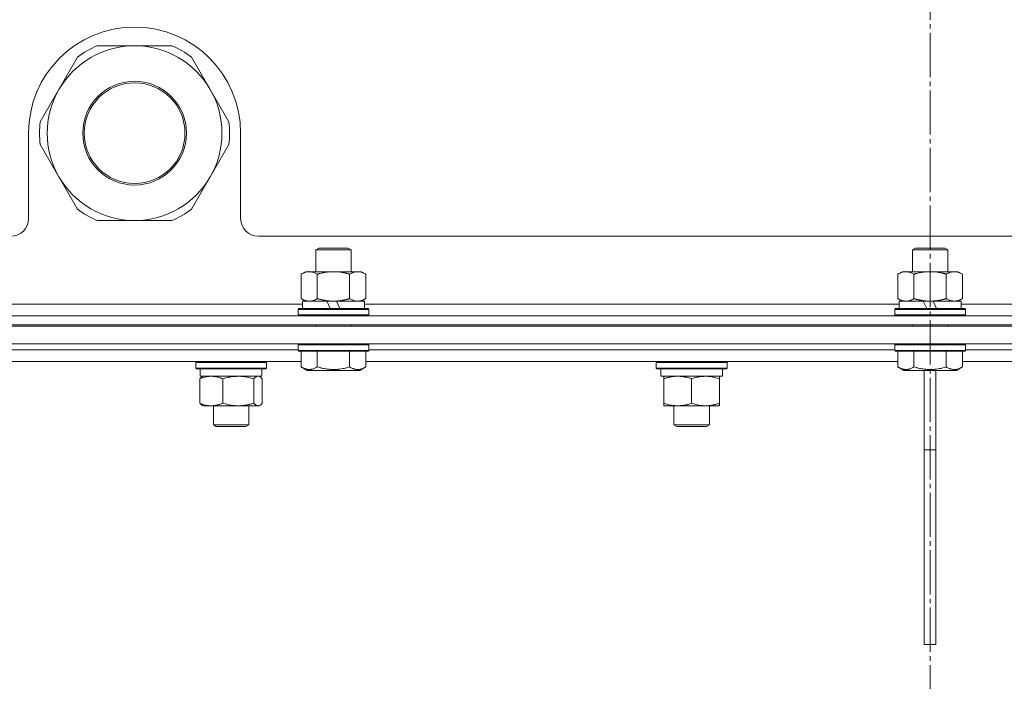
# Model space of a CAD drawing. Units: millimetres. Extents: x 0 to 17457, y -6 to 11880.
# Drawn here: x 11035 to 11369, y 9995 to 10219 of the extents above; entities that cross this region are included whole.
import ezdxf

# ---------------------------------------------------------------- set-up
doc = ezdxf.new("R2010")
doc.units = ezdxf.units.MM
doc.linetypes.add('K5LT_AXLED', pattern=[19.5, 15, -1.5, 1.5, -1.5])
doc.linetypes.add('K5LT_THIN', pattern=[0])
for name, color, linetype, true_color in [('OSI', 2, 'Continuous', 0xffff00), ('R', 1, 'Continuous', 0xff0000), ('WELDING', 7, 'Continuous', 0xffffff)]:
    doc.layers.add(name, color=color, linetype=linetype, true_color=true_color)

msp = doc.modelspace()

# ---------------------------------------------------------------- linework, layer by layer
at = {"layer": 'OSI', "color": 30, "linetype": 'K5LT_AXLED', "lineweight": 18, "true_color": 0xff8000}
msp.add_line((11344.08, 10604.76), (11344.08, 6092.76), dxfattribs=at)
at = {"layer": 'R', "color": 7, "linetype": 'K5LT_THIN', "lineweight": 18}
for p, q in [((11074.08, 10210.41), (11061.39, 10210.41)), ((11086.77, 10210.41), (11074.08, 10210.41)), ((11054.75, 10206.57), (11048.4, 10195.59)), ((11099.76, 10195.59), (11093.42, 10206.57)), ((11048.4, 10195.59), (11042.06, 10184.6)), ((11106.1, 10184.6), (11099.76, 10195.59)), ((11038.08, 10180.76), (11038.08, 10151.76)), ((11110.08, 10151.76), (11110.08, 10180.76)), ((11042.06, 10176.92), (11048.4, 10165.94)), ((11099.76, 10165.94), (11106.1, 10176.92)), ((11048.4, 10165.94), (11054.75, 10154.95)), ((11093.42, 10154.95), (11099.76, 10165.94)), ((11061.39, 10151.11), (11074.08, 10151.11)), ((11074.08, 10151.11), (11086.77, 10151.11)), ((11116.08, 10145.76), (11587.08, 10145.76)), ((11135.58, 10141.19), (11136.58, 10141.76)), ((11135.58, 10141.19), (11147.58, 10141.19)), ((11135.58, 10133.76), (11135.58, 10141.19)), ((11136.58, 10141.76), (11146.58, 10141.76)), ((11147.58, 10141.19), (11146.58, 10141.76)), ((11147.58, 10133.76), (11147.58, 10141.19)), ((11338.08, 10141.19), (11339.08, 10141.76)), ((11338.08, 10141.19), (11350.08, 10141.19)), ((11338.08, 10133.76), (11338.08, 10141.19)), ((11339.08, 10141.76), (11349.08, 10141.76)), ((11350.08, 10141.19), (11349.08, 10141.76)), ((11350.08, 10133.76), (11350.08, 10141.19)), ((11130.61, 10132.91), (11132.08, 10133.76)), ((11130.61, 10124.61), (11130.61, 10132.91)), ((11132.08, 10133.76), (11149.81, 10133.76)), ((11136.1, 10124.61), (11136.1, 10132.91)), ((11147.07, 10124.61), (11147.07, 10132.91)), ((11149.81, 10133.76), (11151.08, 10133.76)), ((11152.55, 10132.91), (11151.08, 10133.76)), ((11152.55, 10124.61), (11152.55, 10132.91)), ((11333.11, 10132.91), (11334.58, 10133.76)), ((11333.11, 10124.61), (11333.11, 10132.91)), ((11334.58, 10133.76), (11352.31, 10133.76)), ((11338.6, 10124.61), (11338.6, 10132.91)), ((11349.57, 10124.61), (11349.57, 10132.91)), ((11352.31, 10133.76), (11353.58, 10133.76)), ((11355.05, 10132.91), (11353.58, 10133.76)), ((11355.05, 10124.61), (11355.05, 10132.91)), ((10949.58, 10122.76), (11131.08, 10122.76)), ((11130.61, 10124.61), (11132.08, 10123.76)), ((11131.08, 10121.26), (11131.08, 10123.76)), ((11131.08, 10123.76), (11139.28, 10123.76)), ((11141.58, 10123.76), (11139.28, 10123.76)), ((11139.28, 10123.76), (11140.45, 10121.26)), ((11142.59, 10123.76), (11141.58, 10123.76)), ((11142.59, 10123.76), (11143.76, 10121.26)), ((11142.59, 10123.76), (11152.08, 10123.76)), ((11152.55, 10124.61), (11151.08, 10123.76)), ((11152.08, 10121.26), (11152.08, 10123.76)), ((11152.08, 10122.76), (11333.58, 10122.76)), ((11333.11, 10124.61), (11334.58, 10123.76)), ((11333.58, 10121.26), (11333.58, 10123.76)), ((11333.58, 10123.76), (11341.78, 10123.76)), ((11344.08, 10123.76), (11341.78, 10123.76)), ((11341.78, 10123.76), (11342.95, 10121.26)), ((11345.09, 10123.76), (11344.08, 10123.76)), ((11345.09, 10123.76), (11346.26, 10121.26)), ((11345.09, 10123.76), (11354.58, 10123.76)), ((11355.05, 10124.61), (11353.58, 10123.76)), ((11354.58, 10121.26), (11354.58, 10123.76)), ((11354.58, 10122.76), (11536.08, 10122.76)), ((11129.58, 10120.96), (11129.75, 10121.26)), ((11129.58, 10119.06), (11129.58, 10120.96)), ((11129.58, 10120.96), (11153.58, 10120.96)), ((11129.75, 10121.26), (11153.41, 10121.26)), ((11153.58, 10120.96), (11153.41, 10121.26)), ((11153.58, 10119.06), (11153.58, 10120.96)), ((11332.08, 10120.96), (11332.25, 10121.26)), ((11332.08, 10119.06), (11332.08, 10120.96)), ((11332.08, 10120.96), (11356.08, 10120.96)), ((11332.25, 10121.26), (11355.91, 10121.26)), ((11356.08, 10120.96), (11355.91, 10121.26)), ((11356.08, 10119.06), (11356.08, 10120.96)), ((10896.08, 10118.76), (11792.08, 10118.76)), ((10896.08, 10115.76), (11792.08, 10115.76)), ((11129.58, 10119.06), (11129.75, 10118.76)), ((11129.58, 10119.06), (11153.58, 10119.06)), ((11135.58, 10115.26), (11135.58, 10115.76)), ((11147.58, 10115.26), (11147.58, 10115.76)), ((11153.58, 10119.06), (11153.41, 10118.76)), ((11332.08, 10119.06), (11332.25, 10118.76)), ((11332.08, 10119.06), (11356.08, 10119.06)), ((11338.08, 10115.26), (11338.08, 10115.76)), ((11350.08, 10115.26), (11350.08, 10115.76)), ((11356.08, 10119.06), (11355.91, 10118.76)), ((10896.08, 10115.26), (11792.08, 10115.26)), ((10896.08, 10109.26), (11792.08, 10109.26)), ((11129.58, 10108.96), (11129.75, 10109.26)), ((11153.58, 10108.96), (11153.41, 10109.26)), ((11332.08, 10108.96), (11332.25, 10109.26)), ((11356.08, 10108.96), (11355.91, 10109.26)), ((10951.08, 10107.26), (11129.58, 10107.26)), ((10951.08, 10107.26), (11129.58, 10107.26)), ((11129.58, 10107.06), (11129.58, 10108.96)), ((11129.58, 10108.96), (11153.58, 10108.96)), ((11129.58, 10107.06), (11129.75, 10106.76)), ((11129.58, 10107.06), (11153.58, 10107.06)), ((11129.75, 10106.76), (11153.41, 10106.76)), ((11130.61, 10101.42), (11130.61, 10106.76)), ((11136.1, 10101.42), (11136.1, 10106.76)), ((11147.07, 10101.42), (11147.07, 10106.76)), ((11152.55, 10101.42), (11152.55, 10106.76)), ((11153.58, 10107.06), (11153.41, 10106.76)), ((11153.58, 10107.06), (11153.58, 10108.96)), ((11153.58, 10107.26), (11332.08, 10107.26)), ((11153.58, 10107.26), (11332.08, 10107.26)), ((11332.08, 10107.06), (11332.08, 10108.96)), ((11332.08, 10108.96), (11356.08, 10108.96)), ((11332.08, 10107.06), (11332.25, 10106.76)), ((11332.08, 10107.06), (11356.08, 10107.06)), ((11332.25, 10106.76), (11355.91, 10106.76)), ((11333.11, 10101.42), (11333.11, 10106.76)), ((11338.6, 10101.42), (11338.6, 10106.76)), ((11349.57, 10101.42), (11349.57, 10106.76)), ((11355.05, 10101.42), (11355.05, 10106.76)), ((11356.08, 10107.06), (11355.91, 10106.76)), ((11356.08, 10107.06), (11356.08, 10108.96)), ((11356.08, 10107.26), (11534.58, 10107.26)), ((11356.08, 10107.26), (11534.58, 10107.26)), ((10950.05, 10103.26), (11130.61, 10103.26)), ((11094.82, 10102.96), (11094.99, 10103.26)), ((11094.82, 10101.06), (11094.82, 10102.96)), ((11094.82, 10102.96), (11115.3, 10102.96)), ((11115.3, 10102.96), (11118.82, 10102.96)), ((11118.82, 10102.96), (11118.64, 10103.26)), ((11118.82, 10101.06), (11118.82, 10102.96)), ((11152.55, 10103.26), (11333.11, 10103.26)), ((11251.15, 10102.96), (11251.33, 10103.26)), ((11251.15, 10101.06), (11251.15, 10102.96)), ((11251.15, 10102.96), (11273.55, 10102.96)), ((11273.55, 10102.96), (11275.15, 10102.96)), ((11275.15, 10102.96), (11274.98, 10103.26)), ((11275.15, 10101.06), (11275.15, 10102.96)), ((11355.05, 10103.26), (11535.61, 10103.26)), ((11094.82, 10101.06), (11094.99, 10100.76)), ((11094.82, 10101.06), (11115.3, 10101.06)), ((11094.99, 10100.76), (11115.18, 10100.76)), ((11096.32, 10098.26), (11096.32, 10100.76)), ((11115.18, 10100.76), (11118.64, 10100.76)), ((11115.3, 10101.06), (11118.82, 10101.06)), ((11117.32, 10098.26), (11117.32, 10100.76)), ((11118.82, 10101.06), (11118.64, 10100.76)), ((11130.61, 10101.42), (11132.61, 10100.26)), ((11132.61, 10100.26), (11150.55, 10100.26)), ((11152.55, 10101.42), (11150.55, 10100.26)), ((11251.15, 10101.06), (11251.33, 10100.76)), ((11251.15, 10101.06), (11273.55, 10101.06)), ((11251.33, 10100.76), (11273.4, 10100.76)), ((11252.65, 10098.26), (11252.65, 10100.76)), ((11273.4, 10100.76), (11274.98, 10100.76)), ((11273.55, 10101.06), (11275.15, 10101.06)), ((11273.65, 10098.26), (11273.65, 10100.76)), ((11275.15, 10101.06), (11274.98, 10100.76)), ((11333.11, 10101.42), (11335.11, 10100.26)), ((11335.11, 10100.26), (11353.05, 10100.26)), ((11342.08, 10100.26), (11342.08, 10073.26)), ((11346.08, 10100.26), (11346.08, 10073.26)), ((11355.05, 10101.42), (11353.05, 10100.26)), ((11096.22, 10089.11), (11096.22, 10097.41)), ((11096.32, 10098.26), (11117.32, 10098.26)), ((11096.98, 10098.07), (11097.32, 10098.26)), ((11103.98, 10089.11), (11103.98, 10097.41)), ((11114.57, 10089.11), (11114.57, 10097.41)), ((11116.65, 10098.07), (11116.32, 10098.26)), ((11117.41, 10089.11), (11117.41, 10097.41)), ((11252.65, 10098.26), (11273.65, 10098.26)), ((11253.65, 10097.41), (11253.65, 10098.26)), ((11253.65, 10089.11), (11253.65, 10097.41)), ((11263.15, 10089.11), (11263.15, 10097.41)), ((11272.65, 10098.26), (11272.65, 10097.41)), ((11272.65, 10089.11), (11272.65, 10097.41)), ((11253.65, 10088.26), (11253.65, 10089.11)), ((11272.65, 10089.11), (11272.65, 10088.26)), ((11096.98, 10088.46), (11097.32, 10088.26)), ((11100.1, 10088.26), (11097.32, 10088.26)), ((11109.28, 10088.26), (11100.1, 10088.26)), ((11100.82, 10088.26), (11100.82, 10081.84)), ((11115.99, 10088.26), (11109.28, 10088.26)), ((11112.82, 10088.26), (11112.82, 10081.84)), ((11116.32, 10088.26), (11115.99, 10088.26)), ((11116.65, 10088.46), (11116.32, 10088.26)), ((11258.4, 10088.26), (11253.65, 10088.26)), ((11257.15, 10088.26), (11257.15, 10081.84)), ((11267.9, 10088.26), (11258.4, 10088.26)), ((11272.65, 10088.26), (11267.9, 10088.26)), ((11269.15, 10088.26), (11269.15, 10081.84)), ((11112.82, 10081.84), (11100.82, 10081.84)), ((11100.82, 10081.84), (11101.82, 10081.26)), ((11111.82, 10081.26), (11101.82, 10081.26)), ((11112.82, 10081.84), (11111.82, 10081.26)), ((11269.15, 10081.84), (11257.15, 10081.84)), ((11257.15, 10081.84), (11258.15, 10081.26)), ((11268.15, 10081.26), (11258.15, 10081.26)), ((11269.15, 10081.84), (11268.15, 10081.26)), ((11342.08, 10007.26), (11342.08, 10073.26)), ((11346.08, 10073.26), (11342.08, 10073.26)), ((11346.08, 10007.26), (11346.08, 10073.26)), ((11342.08, 10007.26), (11346.08, 10007.26))]:
    msp.add_line(p, q, dxfattribs=at)
for radius in [17.6, 17.1]:
    msp.add_circle((11074.08, 10180.76), radius, dxfattribs=at)
for centre, radius, start, end in [((11074.08, 10180.76), 36, 0, 180), ((11074.08, 10180.76), 29.65, 90, 150), ((11074.08, 10180.76), 32.25, 113.1644, 126.8356), ((11074.08, 10180.76), 29.65, 30, 90), ((11074.08, 10180.76), 32.25, 53.1644, 66.8356), ((11074.08, 10180.76), 29.65, 150, 180), ((11074.08, 10180.76), 29.65, 330, 30), ((11074.08, 10180.76), 32.25, 173.1644, 186.8356), ((11074.08, 10180.76), 32.25, 353.1644, 6.8356), ((11074.08, 10180.76), 29.65, 180, 210), ((11074.08, 10180.76), 29.65, 210, 270), ((11074.08, 10180.76), 29.65, 270, 330), ((11074.08, 10180.76), 32.25, 233.1644, 246.8356), ((11074.08, 10180.76), 32.25, 293.1644, 306.8356), ((11032.08, 10151.76), 6, 270, 0), ((11116.08, 10151.76), 6, 180, 270)]:
    msp.add_arc(centre, radius, start, end, dxfattribs=at)
at = {"layer": 'WELDING', "color": 7, "linetype": 'K5LT_THIN', "lineweight": 18}
for p, q in [((11147.07, 10124.61), (11147.97, 10124.16)), ((11147.97, 10124.16), (11148.88, 10123.87)), ((11148.88, 10123.87), (11149.81, 10123.76)), ((11114.79, 10097.64), (11114.57, 10097.41)), ((11115.48, 10098.14), (11114.79, 10097.64)), ((11116.18, 10098.25), (11115.48, 10098.14)), ((11116.65, 10098.07), (11116.18, 10098.25)), ((11116.91, 10097.89), (11116.65, 10098.07)), ((11117.16, 10097.67), (11116.91, 10097.89)), ((11117.41, 10097.41), (11117.16, 10097.67)), ((11117.16, 10088.85), (11117.41, 10089.11)), ((11115.99, 10088.26), (11116.21, 10088.28)), ((11116.21, 10088.28), (11116.43, 10088.35)), ((11116.43, 10088.35), (11116.65, 10088.46)), ((11116.65, 10088.46), (11116.91, 10088.63)), ((11116.91, 10088.63), (11117.16, 10088.85))]:
    msp.add_line(p, q, dxfattribs=at)
for points, knots in [([(11136.1, 10132.91), (11135.77, 10133.1), (11135.3, 10133.34), (11134.73, 10133.54), (11134.38, 10133.64), (11134.08, 10133.7), (11133.74, 10133.75), (11133.38, 10133.77), (11133.03, 10133.75), (11132.72, 10133.72), (11132.39, 10133.65), (11131.94, 10133.53), (11131.33, 10133.3), (11130.87, 10133.06), (11130.61, 10132.91)], [0, 0, 0, 0, 2.72415, 3.912285, 4.716446, 5.530362, 6.353984, 7.500189, 8.40607, 9.211142, 9.998759, 11.128707, 12.847273, 15, 15, 15, 15]), ([(11147.07, 10132.91), (11146.97, 10132.94), (11146.79, 10132.99), (11146.51, 10133.07), (11146.24, 10133.14), (11145.68, 10133.28), (11144.92, 10133.44), (11143.94, 10133.6), (11143.21, 10133.69), (11142.67, 10133.73), (11142.3, 10133.75), (11142, 10133.76), (11141.76, 10133.76), (11141.52, 10133.76), (11141.22, 10133.76), (11140.86, 10133.75), (11140.49, 10133.73), (11140.01, 10133.69), (11139.41, 10133.63), (11138.49, 10133.49), (11137.6, 10133.31), (11136.85, 10133.12), (11136.42, 10133.01), (11136.2, 10132.94), (11136.1, 10132.91)], [0, 0, 0, 0, 0.360272, 0.720544, 1.080816, 1.441087, 2.882175, 4.029166, 5.176157, 5.634334, 6.092512, 6.546256, 6.773128, 7, 7.455961, 7.911922, 8.367882, 8.823843, 9.735765, 10.647686, 12.323843, 13.161922, 13.580961, 14, 14, 14, 14]), ([(11149.81, 10133.76), (11149.63, 10133.76), (11149.27, 10133.74), (11148.83, 10133.65), (11148.34, 10133.51), (11147.77, 10133.3), (11147.3, 10133.05), (11147.07, 10132.91)], [0, 0, 0, 0, 1.523216, 3.057663, 3.814901, 5.878539, 8, 8, 8, 8]), ([(11152.55, 10132.91), (11152.3, 10133.06), (11151.87, 10133.28), (11151.26, 10133.52), (11150.73, 10133.67), (11150.25, 10133.75), (11149.95, 10133.76), (11149.81, 10133.76)], [0, 0, 0, 0, 2.217775, 3.830428, 5.353122, 6.821732, 8, 8, 8, 8]), ([(11338.6, 10132.91), (11338.27, 10133.1), (11337.8, 10133.34), (11337.23, 10133.54), (11336.88, 10133.64), (11336.58, 10133.7), (11336.24, 10133.75), (11335.88, 10133.77), (11335.53, 10133.75), (11335.22, 10133.72), (11334.89, 10133.65), (11334.44, 10133.53), (11333.83, 10133.3), (11333.37, 10133.06), (11333.11, 10132.91)], [0, 0, 0, 0, 2.72415, 3.912285, 4.716446, 5.530362, 6.353984, 7.500189, 8.40607, 9.211142, 9.998759, 11.128707, 12.847273, 15, 15, 15, 15]), ([(11349.57, 10132.91), (11349.47, 10132.94), (11349.29, 10132.99), (11349.01, 10133.07), (11348.74, 10133.14), (11348.18, 10133.28), (11347.42, 10133.44), (11346.44, 10133.6), (11345.71, 10133.69), (11345.17, 10133.73), (11344.8, 10133.75), (11344.5, 10133.76), (11344.26, 10133.76), (11344.02, 10133.76), (11343.72, 10133.76), (11343.36, 10133.75), (11342.99, 10133.73), (11342.51, 10133.69), (11341.91, 10133.63), (11340.99, 10133.49), (11340.1, 10133.31), (11339.35, 10133.12), (11338.92, 10133.01), (11338.7, 10132.94), (11338.6, 10132.91)], [0, 0, 0, 0, 0.360272, 0.720544, 1.080816, 1.441087, 2.882175, 4.029166, 5.176157, 5.634334, 6.092512, 6.546256, 6.773128, 7, 7.455961, 7.911922, 8.367882, 8.823843, 9.735765, 10.647686, 12.323843, 13.161922, 13.580961, 14, 14, 14, 14]), ([(11352.31, 10133.76), (11352.13, 10133.76), (11351.77, 10133.74), (11351.33, 10133.65), (11350.84, 10133.51), (11350.27, 10133.3), (11349.8, 10133.05), (11349.57, 10132.91)], [0, 0, 0, 0, 1.523216, 3.057663, 3.814901, 5.878539, 8, 8, 8, 8]), ([(11355.05, 10132.91), (11354.8, 10133.06), (11354.37, 10133.28), (11353.76, 10133.52), (11353.23, 10133.67), (11352.75, 10133.75), (11352.45, 10133.76), (11352.31, 10133.76)], [0, 0, 0, 0, 2.217775, 3.830428, 5.353122, 6.821732, 8, 8, 8, 8]), ([(11130.61, 10124.61), (11130.9, 10124.45), (11131.34, 10124.22), (11131.9, 10124.01), (11132.28, 10123.9), (11132.64, 10123.82), (11133, 10123.77), (11133.24, 10123.76), (11133.35, 10123.76)], [0, 0, 0, 0, 2.905563, 4.375924, 5.511195, 6.679161, 7.850161, 9, 9, 9, 9]), ([(11133.35, 10123.76), (11133.48, 10123.76), (11133.73, 10123.77), (11134.1, 10123.82), (11134.46, 10123.91), (11134.93, 10124.05), (11135.47, 10124.27), (11135.89, 10124.49), (11136.1, 10124.61)], [0, 0, 0, 0, 1.192024, 2.404251, 3.60809, 4.765234, 6.955738, 9, 9, 9, 9]), ([(11136.1, 10124.61), (11136.16, 10124.59), (11136.28, 10124.56), (11136.47, 10124.51), (11136.65, 10124.46), (11136.89, 10124.39), (11137.2, 10124.32), (11137.54, 10124.24), (11137.85, 10124.17), (11138.13, 10124.11), (11138.36, 10124.07), (11138.54, 10124.04), (11138.76, 10124), (11139.04, 10123.95), (11139.4, 10123.9), (11139.77, 10123.86), (11140.25, 10123.81), (11140.74, 10123.78), (11141.22, 10123.77), (11141.46, 10123.76), (11141.58, 10123.76)], [0, 0, 0, 0, 0.14736, 0.294719, 0.442079, 0.589439, 0.884158, 1.178877, 1.396237, 1.613598, 1.830958, 1.939638, 2.048318, 2.328827, 2.609337, 2.889846, 3.170356, 3.731374, 4.011884, 4.292393, 4.292393, 4.292393, 4.292393]), ([(11141.58, 10123.76), (11141.76, 10123.76), (11142.13, 10123.77), (11142.68, 10123.8), (11143.24, 10123.84), (11143.72, 10123.9), (11144.08, 10123.95), (11144.31, 10123.98), (11144.48, 10124.01), (11144.66, 10124.04), (11144.83, 10124.07), (11145, 10124.11), (11145.2, 10124.15), (11145.41, 10124.19), (11145.73, 10124.26), (11146.05, 10124.34), (11146.36, 10124.42), (11146.6, 10124.48), (11146.83, 10124.54), (11146.99, 10124.59), (11147.07, 10124.61)], [0, 0, 0, 0, 0.426692, 0.853385, 1.280077, 1.70677, 1.976977, 2.112081, 2.247185, 2.382289, 2.517392, 2.652496, 2.7876, 2.975699, 3.163798, 3.539996, 3.728096, 3.916195, 4.104294, 4.292393, 4.292393, 4.292393, 4.292393]), ([(11149.81, 10123.76), (11150, 10123.76), (11150.31, 10123.78), (11150.8, 10123.87), (11151.32, 10124.02), (11151.92, 10124.27), (11152.35, 10124.49), (11152.55, 10124.61)], [0, 0, 0, 0, 1.597458, 2.676777, 4.235764, 6.182879, 8, 8, 8, 8]), ([(11333.11, 10124.61), (11333.4, 10124.45), (11333.84, 10124.22), (11334.4, 10124.01), (11334.78, 10123.9), (11335.14, 10123.82), (11335.5, 10123.77), (11335.74, 10123.76), (11335.85, 10123.76)], [0, 0, 0, 0, 2.905563, 4.375924, 5.511195, 6.679161, 7.850161, 9, 9, 9, 9]), ([(11335.85, 10123.76), (11335.98, 10123.76), (11336.23, 10123.77), (11336.6, 10123.82), (11336.96, 10123.91), (11337.43, 10124.05), (11337.97, 10124.27), (11338.39, 10124.49), (11338.6, 10124.61)], [0, 0, 0, 0, 1.192024, 2.404251, 3.60809, 4.765234, 6.955738, 9, 9, 9, 9]), ([(11338.6, 10124.61), (11338.66, 10124.59), (11338.78, 10124.56), (11338.97, 10124.51), (11339.15, 10124.46), (11339.39, 10124.39), (11339.7, 10124.32), (11340.04, 10124.24), (11340.35, 10124.17), (11340.63, 10124.11), (11340.86, 10124.07), (11341.04, 10124.04), (11341.26, 10124), (11341.54, 10123.95), (11341.9, 10123.9), (11342.27, 10123.86), (11342.75, 10123.81), (11343.24, 10123.78), (11343.72, 10123.77), (11343.96, 10123.76), (11344.08, 10123.76)], [0, 0, 0, 0, 0.14736, 0.294719, 0.442079, 0.589439, 0.884158, 1.178877, 1.396237, 1.613598, 1.830958, 1.939638, 2.048318, 2.328827, 2.609337, 2.889846, 3.170356, 3.731374, 4.011884, 4.292393, 4.292393, 4.292393, 4.292393]), ([(11344.08, 10123.76), (11344.26, 10123.76), (11344.63, 10123.77), (11345.18, 10123.8), (11345.74, 10123.84), (11346.22, 10123.9), (11346.58, 10123.95), (11346.81, 10123.98), (11346.98, 10124.01), (11347.16, 10124.04), (11347.33, 10124.07), (11347.5, 10124.11), (11347.7, 10124.15), (11347.91, 10124.19), (11348.23, 10124.26), (11348.55, 10124.34), (11348.86, 10124.42), (11349.1, 10124.48), (11349.33, 10124.54), (11349.49, 10124.59), (11349.57, 10124.61)], [0, 0, 0, 0, 0.426692, 0.853385, 1.280077, 1.70677, 1.976977, 2.112081, 2.247185, 2.382289, 2.517392, 2.652496, 2.7876, 2.975699, 3.163798, 3.539996, 3.728096, 3.916195, 4.104294, 4.292393, 4.292393, 4.292393, 4.292393]), ([(11349.57, 10124.61), (11349.9, 10124.42), (11350.39, 10124.17), (11351.03, 10123.95), (11351.45, 10123.85), (11351.87, 10123.78), (11352.15, 10123.76), (11352.31, 10123.76)], [0, 0, 0, 0, 3.005828, 4.318193, 5.5895, 6.632109, 8, 8, 8, 8]), ([(11352.31, 10123.76), (11352.5, 10123.76), (11352.81, 10123.78), (11353.3, 10123.87), (11353.82, 10124.02), (11354.42, 10124.27), (11354.85, 10124.49), (11355.05, 10124.61)], [0, 0, 0, 0, 1.597458, 2.676777, 4.235764, 6.182879, 8, 8, 8, 8]), ([(11130.61, 10101.42), (11130.94, 10101.23), (11131.33, 10101.03), (11131.83, 10100.84), (11132.09, 10100.75), (11132.37, 10100.68), (11132.65, 10100.62), (11132.98, 10100.58), (11133.33, 10100.56), (11133.69, 10100.58), (11134.01, 10100.61), (11134.36, 10100.68), (11134.79, 10100.8), (11135.39, 10101.03), (11135.84, 10101.27), (11136.1, 10101.42)], [0, 0, 0, 0, 2.912728, 3.529104, 4.366059, 5.20805, 5.90491, 6.841792, 7.999747, 8.992853, 9.878966, 10.753647, 12.031595, 13.665019, 16, 16, 16, 16]), ([(11136.1, 10101.42), (11136.33, 10101.35), (11136.95, 10101.18), (11138.08, 10100.91), (11139.2, 10100.72), (11140.16, 10100.62), (11140.79, 10100.58), (11141.29, 10100.57), (11141.66, 10100.57), (11141.99, 10100.57), (11142.39, 10100.58), (11142.85, 10100.61), (11143.3, 10100.65), (11143.95, 10100.73), (11144.97, 10100.89), (11146.07, 10101.14), (11146.83, 10101.35), (11147.07, 10101.42)], [0, 0, 0, 0, 2.896048, 7.635036, 13.675312, 16.352744, 19.030177, 21.193346, 22.27493, 23.356515, 25.164905, 26.973294, 28.781684, 30.590074, 34.691771, 40.985529, 43.953237, 43.953237, 43.953237, 43.953237]), ([(11147.07, 10101.42), (11147.39, 10101.23), (11147.79, 10101.03), (11148.29, 10100.84), (11148.55, 10100.75), (11148.82, 10100.68), (11149.11, 10100.62), (11149.43, 10100.58), (11149.79, 10100.56), (11150.14, 10100.58), (11150.46, 10100.61), (11150.81, 10100.68), (11151.25, 10100.8), (11151.84, 10101.03), (11152.29, 10101.27), (11152.55, 10101.42)], [0, 0, 0, 0, 2.912728, 3.529104, 4.366059, 5.20805, 5.90491, 6.841792, 7.999747, 8.992853, 9.878966, 10.753647, 12.031595, 13.665019, 16, 16, 16, 16]), ([(11333.11, 10101.42), (11333.44, 10101.23), (11333.83, 10101.03), (11334.33, 10100.84), (11334.59, 10100.75), (11334.87, 10100.68), (11335.15, 10100.62), (11335.48, 10100.58), (11335.83, 10100.56), (11336.19, 10100.58), (11336.51, 10100.61), (11336.86, 10100.68), (11337.29, 10100.8), (11337.89, 10101.03), (11338.34, 10101.27), (11338.6, 10101.42)], [0, 0, 0, 0, 2.912728, 3.529104, 4.366059, 5.20805, 5.90491, 6.841792, 7.999747, 8.992853, 9.878966, 10.753647, 12.031595, 13.665019, 16, 16, 16, 16]), ([(11338.6, 10101.42), (11338.83, 10101.35), (11339.45, 10101.18), (11340.58, 10100.91), (11341.7, 10100.72), (11342.66, 10100.62), (11343.29, 10100.58), (11343.79, 10100.57), (11344.16, 10100.57), (11344.49, 10100.57), (11344.89, 10100.58), (11345.35, 10100.61), (11345.8, 10100.65), (11346.45, 10100.73), (11347.47, 10100.89), (11348.57, 10101.14), (11349.33, 10101.35), (11349.57, 10101.42)], [0, 0, 0, 0, 2.896048, 7.635036, 13.675312, 16.352744, 19.030177, 21.193346, 22.27493, 23.356515, 25.164905, 26.973294, 28.781684, 30.590074, 34.691771, 40.985529, 43.953237, 43.953237, 43.953237, 43.953237]), ([(11349.57, 10101.42), (11349.89, 10101.23), (11350.29, 10101.03), (11350.79, 10100.84), (11351.05, 10100.75), (11351.32, 10100.68), (11351.61, 10100.62), (11351.93, 10100.58), (11352.29, 10100.56), (11352.64, 10100.58), (11352.96, 10100.61), (11353.31, 10100.68), (11353.75, 10100.8), (11354.34, 10101.03), (11354.79, 10101.27), (11355.05, 10101.42)], [0, 0, 0, 0, 2.912728, 3.529104, 4.366059, 5.20805, 5.90491, 6.841792, 7.999747, 8.992853, 9.878966, 10.753647, 12.031595, 13.665019, 16, 16, 16, 16]), ([(11100.1, 10098.26), (11099.84, 10098.26), (11099.39, 10098.24), (11098.7, 10098.15), (11097.96, 10098), (11097.11, 10097.76), (11096.51, 10097.53), (11096.22, 10097.41)], [0, 0, 0, 0, 1.597458, 2.676777, 4.235764, 6.182879, 8, 8, 8, 8]), ([(11096.22, 10097.41), (11096.35, 10097.55), (11096.6, 10097.81), (11096.85, 10097.99), (11096.98, 10098.07)], [0, 0, 0, 0, 2.507184, 5, 5, 5, 5]), ([(11103.98, 10097.41), (11103.51, 10097.61), (11102.82, 10097.85), (11101.91, 10098.07), (11101.32, 10098.18), (11100.72, 10098.25), (11100.32, 10098.26), (11100.1, 10098.26)], [0, 0, 0, 0, 3.005828, 4.318193, 5.5895, 6.632109, 8, 8, 8, 8]), ([(11114.57, 10097.41), (11113.95, 10097.6), (11113.04, 10097.84), (11111.93, 10098.04), (11111.27, 10098.14), (11110.69, 10098.2), (11110.02, 10098.25), (11109.33, 10098.27), (11108.65, 10098.25), (11108.15, 10098.22), (11107.59, 10098.17), (11106.88, 10098.09), (11105.61, 10097.86), (11104.62, 10097.61), (11103.98, 10097.41)], [0, 0, 0, 0, 2.72415, 3.912285, 4.716446, 5.530362, 6.353984, 7.500189, 8.40607, 9.211142, 9.605533, 10.761675, 12.184093, 15, 15, 15, 15]), ([(11258.4, 10098.26), (11258.08, 10098.26), (11257.54, 10098.24), (11256.69, 10098.15), (11255.78, 10098), (11254.74, 10097.76), (11254.01, 10097.53), (11253.65, 10097.41)], [0, 0, 0, 0, 1.597458, 2.676777, 4.235764, 6.182879, 8, 8, 8, 8]), ([(11263.15, 10097.41), (11262.58, 10097.61), (11261.73, 10097.85), (11260.62, 10098.07), (11259.9, 10098.18), (11259.16, 10098.25), (11258.68, 10098.26), (11258.4, 10098.26)], [0, 0, 0, 0, 3.005828, 4.318193, 5.5895, 6.632109, 8, 8, 8, 8]), ([(11272.65, 10097.41), (11272.1, 10097.6), (11271.28, 10097.84), (11270.28, 10098.04), (11269.69, 10098.14), (11269.17, 10098.2), (11268.57, 10098.25), (11267.96, 10098.27), (11267.34, 10098.25), (11266.89, 10098.22), (11266.39, 10098.17), (11265.76, 10098.09), (11264.62, 10097.86), (11263.73, 10097.61), (11263.15, 10097.41)], [0, 0, 0, 0, 2.72415, 3.912285, 4.716446, 5.530362, 6.353984, 7.500189, 8.40607, 9.211142, 9.605533, 10.761675, 12.184093, 15, 15, 15, 15]), ([(11096.98, 10088.46), (11096.82, 10088.55), (11096.57, 10088.75), (11096.32, 10089.01), (11096.22, 10089.11)], [0, 0, 0, 0, 3.106211, 5, 5, 5, 5]), ([(11096.22, 10089.11), (11096.57, 10088.97), (11097.18, 10088.74), (11098.04, 10088.5), (11098.79, 10088.36), (11099.47, 10088.28), (11099.91, 10088.26), (11100.1, 10088.26)], [0, 0, 0, 0, 2.217775, 3.830428, 5.353122, 6.821732, 8, 8, 8, 8]), ([(11100.1, 10088.26), (11100.35, 10088.26), (11100.85, 10088.29), (11101.48, 10088.37), (11102.18, 10088.51), (11102.98, 10088.73), (11103.64, 10088.97), (11103.98, 10089.11)], [0, 0, 0, 0, 1.523216, 3.057663, 3.814901, 5.878539, 8, 8, 8, 8]), ([(11103.98, 10089.11), (11104.53, 10088.95), (11105.38, 10088.72), (11106.46, 10088.51), (11107.21, 10088.4), (11107.89, 10088.32), (11108.59, 10088.27), (11109.05, 10088.26), (11109.28, 10088.26)], [0, 0, 0, 0, 2.905563, 4.375924, 5.511195, 6.679161, 7.850161, 9, 9, 9, 9]), ([(11109.28, 10088.26), (11109.52, 10088.26), (11110, 10088.27), (11110.72, 10088.32), (11111.42, 10088.41), (11112.32, 10088.55), (11113.36, 10088.77), (11114.18, 10088.99), (11114.57, 10089.11)], [0, 0, 0, 0, 1.192024, 2.404251, 3.60809, 4.765234, 6.955738, 9, 9, 9, 9]), ([(11114.57, 10089.11), (11114.72, 10088.95), (11114.95, 10088.72), (11115.24, 10088.51), (11115.44, 10088.4), (11115.62, 10088.32), (11115.81, 10088.27), (11115.93, 10088.26), (11115.99, 10088.26)], [0, 0, 0, 0, 2.905563, 4.375924, 5.511195, 6.679161, 7.850161, 9, 9, 9, 9]), ([(11253.65, 10089.11), (11254.08, 10088.97), (11254.83, 10088.74), (11255.83, 10088.52), (11256.65, 10088.38), (11257.4, 10088.3), (11257.98, 10088.27), (11258.31, 10088.26), (11258.4, 10088.26)], [0, 0, 0, 0, 2.494996, 4.309231, 5.73815, 7.133977, 8.472011, 9, 9, 9, 9]), ([(11258.4, 10088.26), (11258.71, 10088.26), (11259.33, 10088.29), (11260.09, 10088.37), (11260.96, 10088.51), (11261.93, 10088.73), (11262.74, 10088.97), (11263.15, 10089.11)], [0, 0, 0, 0, 1.523216, 3.057663, 3.814901, 5.878539, 8, 8, 8, 8]), ([(11263.15, 10089.11), (11263.65, 10088.95), (11264.41, 10088.72), (11265.38, 10088.51), (11266.05, 10088.4), (11266.67, 10088.32), (11267.29, 10088.27), (11267.7, 10088.26), (11267.9, 10088.26)], [0, 0, 0, 0, 2.905563, 4.375924, 5.511195, 6.679161, 7.850161, 9, 9, 9, 9]), ([(11267.9, 10088.26), (11268.12, 10088.26), (11268.55, 10088.27), (11269.2, 10088.32), (11269.83, 10088.41), (11270.63, 10088.55), (11271.57, 10088.77), (11272.3, 10088.99), (11272.65, 10089.11)], [0, 0, 0, 0, 1.192024, 2.404251, 3.60809, 4.765234, 6.955738, 9, 9, 9, 9])]:
    msp.add_open_spline(points, degree=3, knots=knots, dxfattribs=at)

doc.saveas('drawing.dxf')
